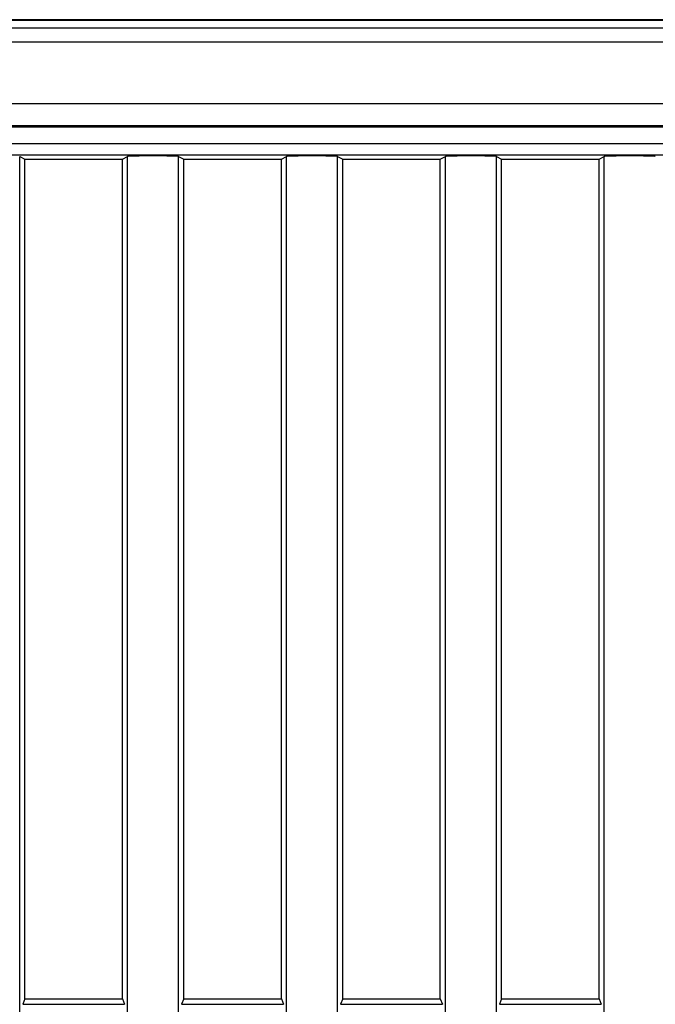
# Model space of a CAD drawing. Units: millimetres. Extents: x 0 to 828, y 10 to 570.
# Drawn here: x 138 to 150, y 392 to 409 of the extents above; entities that cross this region are included whole.
import ezdxf

# ---------------------------------------------------------------- set-up
doc = ezdxf.new("R2010")
doc.units = ezdxf.units.MM
doc.layers.add('63FP-AG11460DXF_CONTINUOUS', color=7, linetype='Continuous')
doc.layers.add('APS-4K-HP-TODXF_CONTINUOUS', color=7, linetype='Continuous')

msp = doc.modelspace()

# ---------------------------------------------------------------- linework, layer by layer
at = {"layer": '63FP-AG11460DXF_CONTINUOUS', "color": 7, "linetype": 'Continuous'}
for p, q in [((170.721, 409.237), (125.81, 409.237)), ((169.385, 409.099), (126.393, 409.099)), ((164.202, 408.849), (126.369, 408.849)), ((167.099, 407.741), (126.393, 407.741)), ((167.098, 407.349), (126.393, 407.349)), ((126.4, 407.332), (167.099, 407.332)), ((167.099, 407.024), (126.4, 407.024)), ((167.099, 406.824), (126.4, 406.824)), ((138.306, 375.706), (138.306, 406.798)), ((138.306, 406.798), (138.399, 406.752)), ((140.149, 406.752), (140.241, 406.798)), ((140.241, 375.706), (140.241, 406.798)), ((141.156, 375.706), (141.156, 406.798)), ((141.156, 406.798), (141.249, 406.752)), ((142.999, 406.752), (143.091, 406.798)), ((143.091, 375.706), (143.091, 406.798)), ((144.006, 406.798), (144.099, 406.752)), ((144.006, 375.706), (144.006, 406.798)), ((145.849, 406.752), (145.941, 406.798)), ((145.941, 375.706), (145.941, 406.798)), ((146.856, 406.798), (146.949, 406.752)), ((146.856, 375.706), (146.856, 406.798)), ((148.699, 406.752), (148.791, 406.798)), ((148.791, 375.706), (148.791, 406.798)), ((138.399, 406.752), (140.149, 406.752)), ((138.399, 391.702), (138.399, 406.752)), ((140.149, 391.702), (140.149, 406.752)), ((141.249, 406.752), (142.999, 406.752)), ((141.249, 391.702), (141.249, 406.752)), ((142.999, 391.702), (142.999, 406.752)), ((144.099, 406.752), (145.849, 406.752)), ((144.099, 391.702), (144.099, 406.752)), ((145.849, 391.702), (145.849, 406.752)), ((146.949, 406.752), (148.699, 406.752)), ((146.949, 391.702), (146.949, 406.752)), ((148.699, 391.702), (148.699, 406.752)), ((138.399, 391.702), (138.36, 391.604)), ((138.399, 391.702), (140.149, 391.702)), ((140.149, 391.702), (140.187, 391.604)), ((141.249, 391.702), (141.21, 391.604)), ((141.249, 391.702), (142.999, 391.702)), ((142.999, 391.702), (143.037, 391.604)), ((144.099, 391.702), (144.06, 391.604)), ((144.099, 391.702), (145.849, 391.702)), ((145.849, 391.702), (145.887, 391.604)), ((146.949, 391.702), (146.91, 391.604)), ((146.949, 391.702), (148.699, 391.702)), ((148.699, 391.702), (148.737, 391.604)), ((138.36, 391.604), (140.187, 391.604)), ((141.21, 391.604), (143.037, 391.604)), ((144.06, 391.604), (145.887, 391.604)), ((146.91, 391.604), (148.737, 391.604))]:
    msp.add_line(p, q, dxfattribs=at)
for points in [[(141.156, 406.798, 0), (141.155, 406.798, 0), (141.154, 406.798, 0), (141.153, 406.798, 0), (141.151, 406.798, 0), (141.149, 406.798, 0), (141.147, 406.798, 0), (141.145, 406.803, 0), (141.142, 406.803, 0), (141.139, 406.803, 0), (141.136, 406.803, 0), (141.133, 406.803, 0), (141.129, 406.803, 0), (141.126, 406.803, 0), (141.122, 406.803, 0), (141.117, 406.803, 0), (141.113, 406.803, 0), (141.108, 406.803, 0), (141.103, 406.803, 0), (141.098, 406.803, 0), (141.092, 406.803, 0), (141.087, 406.808, 0), (141.081, 406.808, 0), (141.075, 406.808, 0), (141.069, 406.808, 0), (141.062, 406.808, 0), (141.055, 406.808, 0), (141.049, 406.808, 0), (141.042, 406.808, 0), (141.034, 406.808, 0), (141.027, 406.808, 0), (141.019, 406.808, 0), (141.012, 406.808, 0), (141.004, 406.808, 0), (140.995, 406.808, 0), (140.987, 406.808, 0), (140.979, 406.808, 0), (140.97, 406.808, 0), (140.961, 406.808, 0), (140.953, 406.808, 0), (140.944, 406.813, 0), (140.934, 406.813, 0), (140.925, 406.813, 0), (140.916, 406.813, 0), (140.906, 406.813, 0), (140.896, 406.813, 0), (140.887, 406.813, 0), (140.877, 406.813, 0), (140.867, 406.813, 0), (140.857, 406.813, 0), (140.847, 406.813, 0), (140.836, 406.813, 0), (140.826, 406.813, 0), (140.816, 406.813, 0), (140.805, 406.813, 0), (140.795, 406.813, 0), (140.784, 406.813, 0), (140.774, 406.813, 0), (140.763, 406.813, 0), (140.752, 406.813, 0), (140.742, 406.813, 0), (140.731, 406.813, 0), (140.72, 406.813, 0), (140.71, 406.813, 0), (140.699, 406.813, 0), (140.688, 406.813, 0), (140.677, 406.813, 0), (140.667, 406.813, 0), (140.656, 406.813, 0), (140.645, 406.813, 0), (140.634, 406.813, 0), (140.624, 406.813, 0), (140.613, 406.813, 0), (140.603, 406.813, 0), (140.592, 406.813, 0), (140.582, 406.813, 0), (140.571, 406.813, 0), (140.561, 406.813, 0), (140.551, 406.813, 0), (140.541, 406.813, 0), (140.531, 406.813, 0), (140.521, 406.813, 0), (140.511, 406.813, 0), (140.501, 406.813, 0), (140.492, 406.813, 0), (140.482, 406.813, 0), (140.473, 406.813, 0), (140.463, 406.813, 0), (140.454, 406.813, 0), (140.445, 406.808, 0), (140.436, 406.808, 0), (140.427, 406.808, 0), (140.419, 406.808, 0), (140.41, 406.808, 0), (140.402, 406.808, 0), (140.394, 406.808, 0), (140.386, 406.808, 0), (140.378, 406.808, 0), (140.371, 406.808, 0), (140.363, 406.808, 0), (140.356, 406.808, 0), (140.349, 406.808, 0), (140.342, 406.808, 0), (140.335, 406.808, 0), (140.329, 406.808, 0), (140.323, 406.808, 0), (140.317, 406.808, 0), (140.311, 406.808, 0), (140.305, 406.803, 0), (140.3, 406.803, 0), (140.295, 406.803, 0), (140.29, 406.803, 0), (140.285, 406.803, 0), (140.28, 406.803, 0), (140.276, 406.803, 0), (140.272, 406.803, 0), (140.268, 406.803, 0), (140.265, 406.803, 0), (140.261, 406.803, 0), (140.258, 406.803, 0), (140.255, 406.803, 0), (140.253, 406.803, 0), (140.25, 406.798, 0), (140.248, 406.798, 0), (140.246, 406.798, 0), (140.245, 406.798, 0), (140.243, 406.798, 0), (140.242, 406.798, 0), (140.241, 406.798, 0)], [(144.006, 406.798, 0), (144.005, 406.798, 0), (144.004, 406.798, 0), (144.003, 406.798, 0), (144.001, 406.798, 0), (143.999, 406.798, 0), (143.997, 406.798, 0), (143.995, 406.803, 0), (143.992, 406.803, 0), (143.989, 406.803, 0), (143.986, 406.803, 0), (143.983, 406.803, 0), (143.979, 406.803, 0), (143.976, 406.803, 0), (143.972, 406.803, 0), (143.967, 406.803, 0), (143.963, 406.803, 0), (143.958, 406.803, 0), (143.953, 406.803, 0), (143.948, 406.803, 0), (143.942, 406.803, 0), (143.937, 406.808, 0), (143.931, 406.808, 0), (143.925, 406.808, 0), (143.919, 406.808, 0), (143.912, 406.808, 0), (143.905, 406.808, 0), (143.899, 406.808, 0), (143.892, 406.808, 0), (143.884, 406.808, 0), (143.877, 406.808, 0), (143.869, 406.808, 0), (143.862, 406.808, 0), (143.854, 406.808, 0), (143.845, 406.808, 0), (143.837, 406.808, 0), (143.829, 406.808, 0), (143.82, 406.808, 0), (143.811, 406.808, 0), (143.803, 406.808, 0), (143.794, 406.813, 0), (143.784, 406.813, 0), (143.775, 406.813, 0), (143.766, 406.813, 0), (143.756, 406.813, 0), (143.746, 406.813, 0), (143.737, 406.813, 0), (143.727, 406.813, 0), (143.717, 406.813, 0), (143.707, 406.813, 0), (143.697, 406.813, 0), (143.686, 406.813, 0), (143.676, 406.813, 0), (143.666, 406.813, 0), (143.655, 406.813, 0), (143.645, 406.813, 0), (143.634, 406.813, 0), (143.624, 406.813, 0), (143.613, 406.813, 0), (143.602, 406.813, 0), (143.592, 406.813, 0), (143.581, 406.813, 0), (143.57, 406.813, 0), (143.56, 406.813, 0), (143.549, 406.813, 0), (143.538, 406.813, 0), (143.527, 406.813, 0), (143.517, 406.813, 0), (143.506, 406.813, 0), (143.495, 406.813, 0), (143.484, 406.813, 0), (143.474, 406.813, 0), (143.463, 406.813, 0), (143.453, 406.813, 0), (143.442, 406.813, 0), (143.432, 406.813, 0), (143.421, 406.813, 0), (143.411, 406.813, 0), (143.401, 406.813, 0), (143.391, 406.813, 0), (143.381, 406.813, 0), (143.371, 406.813, 0), (143.361, 406.813, 0), (143.351, 406.813, 0), (143.342, 406.813, 0), (143.332, 406.813, 0), (143.323, 406.813, 0), (143.313, 406.813, 0), (143.304, 406.813, 0), (143.295, 406.808, 0), (143.286, 406.808, 0), (143.277, 406.808, 0), (143.269, 406.808, 0), (143.26, 406.808, 0), (143.252, 406.808, 0), (143.244, 406.808, 0), (143.236, 406.808, 0), (143.228, 406.808, 0), (143.221, 406.808, 0), (143.213, 406.808, 0), (143.206, 406.808, 0), (143.199, 406.808, 0), (143.192, 406.808, 0), (143.185, 406.808, 0), (143.179, 406.808, 0), (143.173, 406.808, 0), (143.167, 406.808, 0), (143.161, 406.808, 0), (143.155, 406.803, 0), (143.15, 406.803, 0), (143.145, 406.803, 0), (143.14, 406.803, 0), (143.135, 406.803, 0), (143.13, 406.803, 0), (143.126, 406.803, 0), (143.122, 406.803, 0), (143.118, 406.803, 0), (143.115, 406.803, 0), (143.111, 406.803, 0), (143.108, 406.803, 0), (143.105, 406.803, 0), (143.103, 406.803, 0), (143.1, 406.798, 0), (143.098, 406.798, 0), (143.096, 406.798, 0), (143.095, 406.798, 0), (143.093, 406.798, 0), (143.092, 406.798, 0), (143.091, 406.798, 0)], [(146.856, 406.798, 0), (146.855, 406.798, 0), (146.854, 406.798, 0), (146.853, 406.798, 0), (146.851, 406.798, 0), (146.849, 406.798, 0), (146.847, 406.798, 0), (146.845, 406.803, 0), (146.842, 406.803, 0), (146.839, 406.803, 0), (146.836, 406.803, 0), (146.833, 406.803, 0), (146.829, 406.803, 0), (146.826, 406.803, 0), (146.822, 406.803, 0), (146.817, 406.803, 0), (146.813, 406.803, 0), (146.808, 406.803, 0), (146.803, 406.803, 0), (146.798, 406.803, 0), (146.792, 406.803, 0), (146.787, 406.808, 0), (146.781, 406.808, 0), (146.775, 406.808, 0), (146.769, 406.808, 0), (146.762, 406.808, 0), (146.755, 406.808, 0), (146.749, 406.808, 0), (146.742, 406.808, 0), (146.734, 406.808, 0), (146.727, 406.808, 0), (146.719, 406.808, 0), (146.712, 406.808, 0), (146.704, 406.808, 0), (146.695, 406.808, 0), (146.687, 406.808, 0), (146.679, 406.808, 0), (146.67, 406.808, 0), (146.661, 406.808, 0), (146.653, 406.808, 0), (146.644, 406.813, 0), (146.634, 406.813, 0), (146.625, 406.813, 0), (146.616, 406.813, 0), (146.606, 406.813, 0), (146.596, 406.813, 0), (146.587, 406.813, 0), (146.577, 406.813, 0), (146.567, 406.813, 0), (146.557, 406.813, 0), (146.547, 406.813, 0), (146.536, 406.813, 0), (146.526, 406.813, 0), (146.516, 406.813, 0), (146.505, 406.813, 0), (146.495, 406.813, 0), (146.484, 406.813, 0), (146.474, 406.813, 0), (146.463, 406.813, 0), (146.452, 406.813, 0), (146.442, 406.813, 0), (146.431, 406.813, 0), (146.42, 406.813, 0), (146.41, 406.813, 0), (146.399, 406.813, 0), (146.388, 406.813, 0), (146.377, 406.813, 0), (146.367, 406.813, 0), (146.356, 406.813, 0), (146.345, 406.813, 0), (146.334, 406.813, 0), (146.324, 406.813, 0), (146.313, 406.813, 0), (146.303, 406.813, 0), (146.292, 406.813, 0), (146.282, 406.813, 0), (146.271, 406.813, 0), (146.261, 406.813, 0), (146.251, 406.813, 0), (146.241, 406.813, 0), (146.231, 406.813, 0), (146.221, 406.813, 0), (146.211, 406.813, 0), (146.201, 406.813, 0), (146.192, 406.813, 0), (146.182, 406.813, 0), (146.173, 406.813, 0), (146.163, 406.813, 0), (146.154, 406.813, 0), (146.145, 406.808, 0), (146.136, 406.808, 0), (146.127, 406.808, 0), (146.119, 406.808, 0), (146.11, 406.808, 0), (146.102, 406.808, 0), (146.094, 406.808, 0), (146.086, 406.808, 0), (146.078, 406.808, 0), (146.071, 406.808, 0), (146.063, 406.808, 0), (146.056, 406.808, 0), (146.049, 406.808, 0), (146.042, 406.808, 0), (146.035, 406.808, 0), (146.029, 406.808, 0), (146.023, 406.808, 0), (146.017, 406.808, 0), (146.011, 406.808, 0), (146.005, 406.803, 0), (146, 406.803, 0), (145.995, 406.803, 0), (145.99, 406.803, 0), (145.985, 406.803, 0), (145.98, 406.803, 0), (145.976, 406.803, 0), (145.972, 406.803, 0), (145.968, 406.803, 0), (145.965, 406.803, 0), (145.961, 406.803, 0), (145.958, 406.803, 0), (145.955, 406.803, 0), (145.953, 406.803, 0), (145.95, 406.798, 0), (145.948, 406.798, 0), (145.946, 406.798, 0), (145.945, 406.798, 0), (145.943, 406.798, 0), (145.942, 406.798, 0), (145.941, 406.798, 0)], [(149.706, 406.798, 0), (149.705, 406.798, 0), (149.704, 406.798, 0), (149.703, 406.798, 0), (149.701, 406.798, 0), (149.699, 406.798, 0), (149.697, 406.798, 0), (149.695, 406.803, 0), (149.692, 406.803, 0), (149.689, 406.803, 0), (149.686, 406.803, 0), (149.683, 406.803, 0), (149.679, 406.803, 0), (149.676, 406.803, 0), (149.672, 406.803, 0), (149.667, 406.803, 0), (149.663, 406.803, 0), (149.658, 406.803, 0), (149.653, 406.803, 0), (149.648, 406.803, 0), (149.642, 406.803, 0), (149.637, 406.808, 0), (149.631, 406.808, 0), (149.625, 406.808, 0), (149.619, 406.808, 0), (149.612, 406.808, 0), (149.605, 406.808, 0), (149.599, 406.808, 0), (149.592, 406.808, 0), (149.584, 406.808, 0), (149.577, 406.808, 0), (149.569, 406.808, 0), (149.562, 406.808, 0), (149.554, 406.808, 0), (149.545, 406.808, 0), (149.537, 406.808, 0), (149.529, 406.808, 0), (149.52, 406.808, 0), (149.511, 406.808, 0), (149.503, 406.808, 0), (149.494, 406.813, 0), (149.484, 406.813, 0), (149.475, 406.813, 0), (149.466, 406.813, 0), (149.456, 406.813, 0), (149.446, 406.813, 0), (149.437, 406.813, 0), (149.427, 406.813, 0), (149.417, 406.813, 0), (149.407, 406.813, 0), (149.397, 406.813, 0), (149.386, 406.813, 0), (149.376, 406.813, 0), (149.366, 406.813, 0), (149.355, 406.813, 0), (149.345, 406.813, 0), (149.334, 406.813, 0), (149.324, 406.813, 0), (149.313, 406.813, 0), (149.302, 406.813, 0), (149.292, 406.813, 0), (149.281, 406.813, 0), (149.27, 406.813, 0), (149.26, 406.813, 0), (149.249, 406.813, 0), (149.238, 406.813, 0), (149.227, 406.813, 0), (149.217, 406.813, 0), (149.206, 406.813, 0), (149.195, 406.813, 0), (149.184, 406.813, 0), (149.174, 406.813, 0), (149.163, 406.813, 0), (149.153, 406.813, 0), (149.142, 406.813, 0), (149.132, 406.813, 0), (149.121, 406.813, 0), (149.111, 406.813, 0), (149.101, 406.813, 0), (149.091, 406.813, 0), (149.081, 406.813, 0), (149.071, 406.813, 0), (149.061, 406.813, 0), (149.051, 406.813, 0), (149.042, 406.813, 0), (149.032, 406.813, 0), (149.023, 406.813, 0), (149.013, 406.813, 0), (149.004, 406.813, 0), (148.995, 406.808, 0), (148.986, 406.808, 0), (148.977, 406.808, 0), (148.969, 406.808, 0), (148.96, 406.808, 0), (148.952, 406.808, 0), (148.944, 406.808, 0), (148.936, 406.808, 0), (148.928, 406.808, 0), (148.921, 406.808, 0), (148.913, 406.808, 0), (148.906, 406.808, 0), (148.899, 406.808, 0), (148.892, 406.808, 0), (148.885, 406.808, 0), (148.879, 406.808, 0), (148.873, 406.808, 0), (148.867, 406.808, 0), (148.861, 406.808, 0), (148.855, 406.803, 0), (148.85, 406.803, 0), (148.845, 406.803, 0), (148.84, 406.803, 0), (148.835, 406.803, 0), (148.83, 406.803, 0), (148.826, 406.803, 0), (148.822, 406.803, 0), (148.818, 406.803, 0), (148.815, 406.803, 0), (148.811, 406.803, 0), (148.808, 406.803, 0), (148.805, 406.803, 0), (148.803, 406.803, 0), (148.8, 406.798, 0), (148.798, 406.798, 0), (148.796, 406.798, 0), (148.795, 406.798, 0), (148.793, 406.798, 0), (148.792, 406.798, 0), (148.791, 406.798, 0)]]:
    msp.add_polyline3d(points, dxfattribs=at)
at = {"layer": 'APS-4K-HP-TODXF_CONTINUOUS', "color": 3, "linetype": 'Continuous'}
msp.add_line((170.599, 409.252), (110.599, 409.252), dxfattribs=at)

doc.saveas('drawing.dxf')
